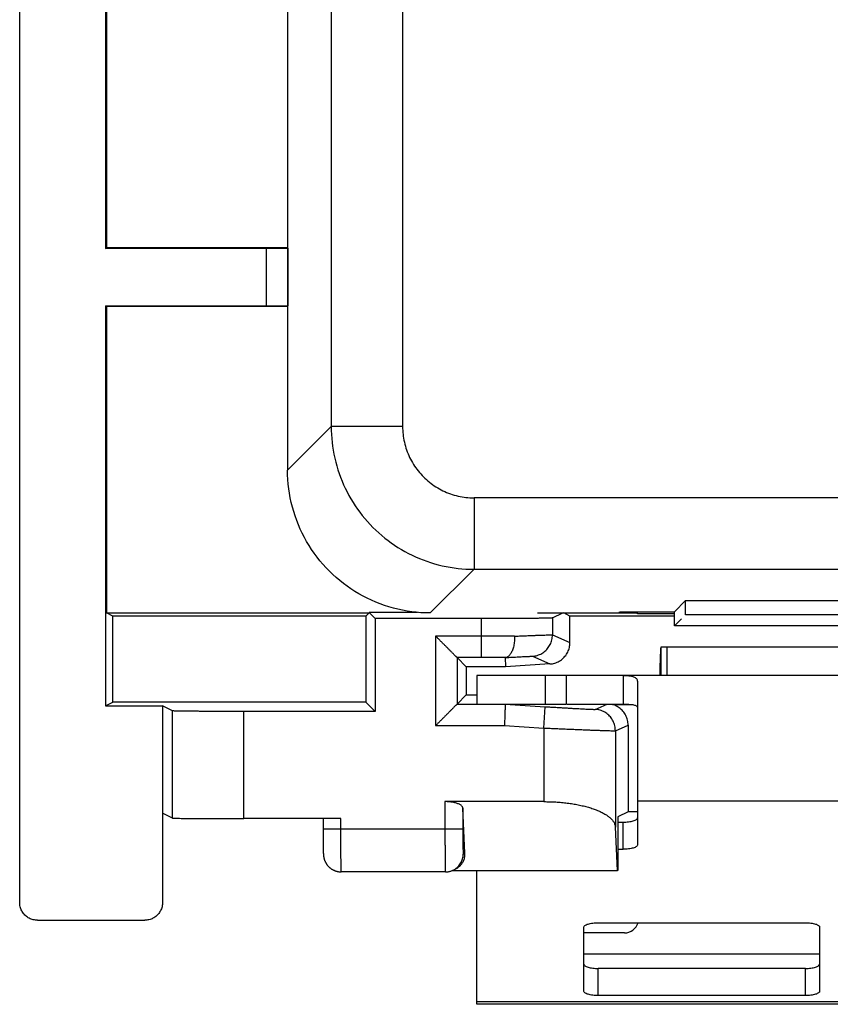
# Model space of a CAD drawing. Units: millimetres. Extents: x -37.5 to 37.3, y -25.2 to 25.1.
# Drawn here: x -37.5 to -26.1, y -25.2 to -11.5 of the extents above; entities that cross this region are included whole.
import ezdxf

# ---------------------------------------------------------------- set-up
doc = ezdxf.new("R2010")
doc.units = ezdxf.units.MM
doc.header["$LTSCALE"] = 16.335
doc.layers.get('0').update_dxf_attribs({"linetype": 'CONTINUOUS'})

msp = doc.modelspace()

# ---------------------------------------------------------------- linework, layer by layer
at = {"color": 0, "linetype": 'CONTINUOUS'}
for p, q in [((-37.478, -23.804), (-37.478, 23.696)), ((-33.728, 17.647), (-33.728, -17.754)), ((-32.117, 16.246), (-32.117, -17.143)), ((-33.117, 15.546), (-33.117, -17.143)), ((-36.278, 14.546), (-36.278, -14.654)), ((-36.261, 14.538), (-36.261, -14.645)), ((-36.278, -14.654), (-36.261, -14.645)), ((-34.026, -14.654), (-36.278, -14.654)), ((-33.728, -14.645), (-36.261, -14.645)), ((-34.026, -14.654), (-34.026, -15.454)), ((-33.726, -14.651), (-33.726, -15.456)), ((-36.278, -15.454), (-36.278, -21.054)), ((-36.278, -15.454), (-36.261, -15.462)), ((-36.278, -15.454), (-34.026, -15.454)), ((-36.261, -15.462), (-36.261, -19.754)), ((-36.261, -15.462), (-33.728, -15.462)), ((-33.728, -17.754), (-33.117, -17.143)), ((-32.117, -17.143), (-33.117, -17.143)), ((-31.117, -18.143), (-31.117, -19.143)), ((15.078, -18.143), (-31.117, -18.143)), ((-31.729, -19.754), (-31.117, -19.143)), ((-31.117, -19.143), (16.535, -19.143)), ((-28.311, -19.736), (-28.154, -19.579)), ((-28.154, -19.779), (-28.154, -19.579)), ((-28.154, -19.579), (-21.503, -19.579)), ((-36.174, -19.797), (-36.261, -19.754)), ((-36.261, -19.754), (-32.587, -19.754)), ((-36.174, -21.001), (-36.174, -19.797)), ((-32.631, -19.797), (-36.174, -19.797)), ((-32.587, -19.754), (-32.631, -19.797)), ((-32.631, -19.797), (-32.631, -21.001)), ((-32.5, -19.832), (-32.587, -19.745)), ((-32.587, -19.754), (-32.587, -19.745)), ((-31.91, -19.745), (-32.587, -19.745)), ((-32.5, -19.832), (-32.5, -21.132)), ((-31.018, -19.832), (-32.5, -19.832)), ((-31.018, -19.832), (-31.018, -20.378)), ((-30.228, -19.752), (-29.086, -19.752)), ((-30.018, -19.824), (-29.875, -19.752)), ((-30.018, -19.824), (-30.018, -20.061)), ((-29.861, -19.754), (-29.861, -19.752)), ((-29.774, -19.797), (-29.861, -19.754)), ((-29.861, -19.754), (-28.828, -19.754)), ((-29.774, -20.168), (-29.774, -19.797)), ((-28.311, -19.797), (-29.774, -19.797)), ((-29.086, -19.752), (-29.078, -19.736)), ((-29.078, -19.736), (-28.311, -19.736)), ((-28.828, -19.764), (-28.828, -19.736)), ((-28.311, -19.764), (-28.828, -19.764)), ((-28.311, -19.936), (-28.311, -19.736)), ((-28.311, -19.936), (-28.211, -19.836)), ((-21.503, -19.779), (-28.154, -19.779)), ((-25.978, -19.936), (-28.311, -19.936)), ((-31.654, -20.078), (-31.654, -21.33)), ((-31.018, -20.078), (-31.654, -20.078)), ((-30.018, -20.061), (-29.774, -20.168)), ((-28.496, -20.63), (-28.496, -20.23)), ((-28.496, -20.23), (-25.978, -20.23)), ((-28.417, -20.23), (-28.417, -20.63)), ((-31.226, -20.506), (-31.354, -20.378)), ((-31.354, -20.378), (-31.354, -21.03)), ((-31.018, -20.378), (-31.354, -20.378)), ((-30.681, -20.379), (-30.677, -20.506)), ((-30.299, -20.36), (-30.055, -20.467)), ((-31.226, -20.506), (-31.226, -20.901)), ((-30.677, -20.506), (-31.226, -20.506)), ((-30.055, -20.467), (-30.677, -20.506)), ((-31.078, -20.63), (-31.078, -21.03)), ((-19.078, -20.63), (-31.078, -20.63)), ((-30.122, -20.63), (-30.122, -21.03)), ((-29.822, -21.03), (-29.822, -20.63)), ((-29.028, -20.63), (-29.028, -21.03)), ((-28.828, -20.723), (-28.828, -22.999)), ((-31.354, -21.03), (-31.226, -20.901)), ((-31.226, -20.901), (-31.078, -20.901)), ((-36.278, -21.054), (-36.174, -21.001)), ((-36.278, -21.054), (-35.478, -21.054)), ((-32.631, -21.001), (-36.174, -21.001)), ((-35.478, -21.054), (-35.478, -23.804)), ((-35.338, -21.124), (-35.478, -21.054)), ((-32.631, -21.001), (-32.5, -21.132)), ((-31.354, -21.03), (-31.078, -21.03)), ((-30.681, -21.03), (-30.119, -21.065)), ((-30.138, -21.364), (-30.119, -21.065)), ((-29.419, -21.103), (-29.253, -21.03)), ((-29.18, -21.035), (-28.911, -21.035)), ((-35.338, -22.624), (-35.338, -21.124)), ((-34.338, -22.632), (-34.338, -21.132)), ((-32.5, -21.132), (-34.338, -21.132)), ((-31.654, -21.33), (-30.69, -21.33)), ((-30.69, -21.33), (-30.138, -21.364)), ((-29.138, -21.402), (-28.959, -21.324)), ((-28.959, -21.324), (-28.959, -22.535)), ((-30.138, -21.364), (-30.138, -22.394)), ((-29.138, -21.402), (-29.138, -22.751)), ((-31.524, -22.394), (-31.524, -22.777)), ((-30.138, -22.394), (-31.524, -22.394)), ((-21.328, -22.386), (-28.828, -22.386)), ((-35.338, -22.624), (-35.478, -22.554)), ((-31.244, -23.115), (-31.274, -22.483)), ((-31.274, -22.483), (-31.274, -22.777)), ((-28.959, -22.535), (-29.104, -22.607)), ((-28.828, -22.535), (-28.959, -22.535)), ((-32.981, -22.632), (-34.338, -22.632)), ((-33.231, -22.632), (-33.231, -22.802)), ((-32.981, -22.777), (-32.981, -22.632)), ((-29.104, -22.607), (-29.104, -23.357)), ((-29.028, -23.061), (-29.028, -22.68)), ((-31.274, -22.777), (-33.231, -22.777)), ((-33.231, -22.802), (-33.231, -22.891)), ((-29.109, -23.359), (-29.138, -22.751)), ((-33.231, -22.891), (-33.23, -22.961)), ((-33.23, -22.961), (-33.229, -23.009)), ((-33.229, -23.009), (-33.229, -23.045)), ((-33.229, -23.045), (-33.228, -23.068)), ((-33.228, -23.068), (-33.228, -23.084)), ((-33.228, -23.084), (-33.227, -23.096)), ((-33.227, -23.096), (-33.227, -23.107)), ((-33.227, -23.107), (-33.227, -23.114)), ((-33.227, -23.114), (-33.226, -23.121)), ((-33.226, -23.121), (-33.226, -23.126)), ((-33.226, -23.126), (-33.226, -23.13)), ((-33.226, -23.13), (-33.226, -23.134)), ((-33.226, -23.134), (-33.225, -23.138)), ((-31.268, -23.127), (-31.244, -23.115)), ((-29.104, -23.061), (-29.028, -23.061)), ((-31.518, -23.377), (-32.975, -23.377)), ((-31.425, -23.359), (-29.109, -23.359)), ((-31.371, -23.333), (-31.406, -23.351)), ((-31.078, -25.23), (-31.078, -23.359)), ((-29.104, -23.357), (-29.109, -23.359)), ((-37.228, -24.054), (-35.728, -24.054)), ((-29.378, -24.088), (-26.478, -24.088)), ((-29.578, -25.046), (-29.578, -24.15)), ((-26.278, -24.15), (-26.278, -25.046)), ((-26.278, -24.53), (-29.578, -24.53)), ((-29.378, -25.108), (-29.378, -24.727)), ((-26.478, -25.108), (-26.478, -24.727)), ((-19.078, -25.195), (-31.078, -25.195)), ((-26.478, -25.108), (-29.378, -25.108)), ((-19.078, -25.23), (-31.078, -25.23))]:
    msp.add_line(p, q, dxfattribs=at)
at = {"color": 3, "linetype": 'CONTINUOUS'}
for p, q in [((-31.078, -21.03), (-29.822, -21.03)), ((-29.811, -21.03), (-29.028, -21.03)), ((-29.104, -22.68), (-29.028, -22.68)), ((-29.011, -24.23), (-29.578, -24.23)), ((-26.478, -24.727), (-29.378, -24.727))]:
    msp.add_line(p, q, dxfattribs=at)
at = {"color": 0, "linetype": 'CONTINUOUS'}
for points in [[(-33.225, -23.138), (-33.225, -23.14), (-33.225, -23.143), (-33.225, -23.145), (-33.225, -23.147), (-33.224, -23.149), (-33.224, -23.152), (-33.224, -23.155), (-33.223, -23.157), (-33.223, -23.16), (-33.223, -23.163), (-33.222, -23.166), (-33.221, -23.169), (-33.221, -23.173), (-33.22, -23.176), (-33.219, -23.18), (-33.219, -23.183), (-33.218, -23.187), (-33.217, -23.191), (-33.216, -23.195), (-33.214, -23.199), (-33.213, -23.203), (-33.212, -23.207), (-33.21, -23.212), (-33.209, -23.216), (-33.207, -23.22), (-33.205, -23.225), (-33.203, -23.229), (-33.201, -23.234), (-33.199, -23.238), (-33.197, -23.242), (-33.194, -23.247), (-33.192, -23.251), (-33.189, -23.256), (-33.186, -23.26), (-33.184, -23.265), (-33.181, -23.269), (-33.178, -23.273), (-33.174, -23.278), (-33.171, -23.282), (-33.168, -23.286), (-33.164, -23.29), (-33.16, -23.295), (-33.157, -23.299), (-33.153, -23.303), (-33.148, -23.307), (-33.144, -23.311), (-33.14, -23.315), (-33.135, -23.319), (-33.131, -23.322), (-33.126, -23.326), (-33.121, -23.33), (-33.116, -23.333), (-33.111, -23.337), (-33.106, -23.34), (-33.1, -23.343), (-33.095, -23.347), (-33.089, -23.35), (-33.083, -23.352), (-33.077, -23.355), (-33.071, -23.358), (-33.065, -23.36), (-33.058, -23.363), (-33.052, -23.365), (-33.045, -23.367), (-33.039, -23.369), (-33.032, -23.37), (-33.025, -23.372), (-33.018, -23.373), (-33.011, -23.374), (-33.004, -23.375), (-32.997, -23.376), (-32.989, -23.377), (-32.982, -23.377), (-32.975, -23.377)], [(-31.518, -23.377), (-31.509, -23.377), (-31.499, -23.376), (-31.489, -23.375), (-31.479, -23.374), (-31.469, -23.372), (-31.459, -23.37), (-31.45, -23.368), (-31.44, -23.365), (-31.431, -23.361), (-31.421, -23.358), (-31.412, -23.354), (-31.406, -23.351)]]:
    msp.add_lwpolyline(points, dxfattribs=at)
at = {"color": 3, "linetype": 'CONTINUOUS'}
msp.add_arc((-29.011, -24.03), 0.2, 270, 343.0146, dxfattribs=at)
at = {"color": 0, "linetype": 'CONTINUOUS'}
for points, knots in [([(-33.726, -14.651), (-33.726, -14.652), (-33.73, -14.651), (-33.736, -14.652), (-33.747, -14.652), (-33.762, -14.652), (-33.781, -14.653), (-33.803, -14.653), (-33.829, -14.653), (-33.857, -14.653), (-33.888, -14.653), (-33.92, -14.654), (-33.955, -14.654), (-33.99, -14.654), (-34.014, -14.654), (-34.026, -14.654)], [0, 0, 0, 0, 0.00832, 0.030912, 0.067432, 0.117465, 0.180112, 0.254729, 0.339909, 0.434811, 0.53765, 0.647357, 0.761973, 0.880158, 1, 1, 1, 1]), ([(-34.026, -15.454), (-34.014, -15.454), (-33.99, -15.454), (-33.955, -15.454), (-33.92, -15.454), (-33.888, -15.454), (-33.857, -15.454), (-33.829, -15.454), (-33.803, -15.455), (-33.781, -15.455), (-33.762, -15.455), (-33.747, -15.455), (-33.736, -15.455), (-33.73, -15.456), (-33.726, -15.456), (-33.726, -15.456)], [0, 0, 0, 0, 0.119842, 0.238027, 0.352643, 0.46235, 0.565189, 0.660091, 0.745271, 0.819888, 0.882535, 0.932568, 0.969088, 0.99168, 1, 1, 1, 1]), ([(-33.117, -17.143), (-33.117, -17.292), (-33.083, -17.591), (-32.934, -18.017), (-32.694, -18.4), (-32.375, -18.719), (-31.992, -18.96), (-31.566, -19.109), (-31.267, -19.142), (-31.117, -19.143)], [0, 0, 0, 0, 0.142751, 0.285641, 0.428531, 0.571418, 0.714307, 0.857197, 1, 1, 1, 1]), ([(-32.117, -17.143), (-32.117, -17.217), (-32.1, -17.367), (-32.026, -17.58), (-31.906, -17.771), (-31.746, -17.931), (-31.555, -18.051), (-31.342, -18.126), (-31.192, -18.143), (-31.117, -18.143)], [0, 0, 0, 0, 0.142608, 0.285548, 0.428551, 0.571534, 0.714453, 0.857326, 1, 1, 1, 1]), ([(-31.729, -19.754), (-31.903, -19.754), (-32.252, -19.708), (-32.74, -19.506), (-33.159, -19.184), (-33.48, -18.765), (-33.682, -18.278), (-33.728, -17.928), (-33.728, -17.754)], [0, 0, 0, 0, 0.166688, 0.333351, 0.5, 0.666649, 0.833312, 1, 1, 1, 1]), ([(-30.018, -19.824), (-30.02, -19.824), (-30.026, -19.824), (-30.038, -19.826), (-30.058, -19.826), (-30.085, -19.827), (-30.119, -19.827), (-30.16, -19.828), (-30.207, -19.829), (-30.26, -19.829), (-30.319, -19.83), (-30.383, -19.83), (-30.451, -19.831), (-30.524, -19.831), (-30.601, -19.831), (-30.68, -19.832), (-30.763, -19.832), (-30.847, -19.832), (-30.932, -19.832), (-30.989, -19.832), (-31.018, -19.832)], [0, 0, 0, 0, 0.005279, 0.017929, 0.03788, 0.064987, 0.099051, 0.139818, 0.186986, 0.240204, 0.299075, 0.363163, 0.431989, 0.505041, 0.581777, 0.661625, 0.743991, 0.828262, 0.91381, 1, 1, 1, 1]), ([(-31.354, -20.378), (-31.355, -20.377), (-31.356, -20.376), (-31.359, -20.373), (-31.364, -20.368), (-31.371, -20.361), (-31.379, -20.353), (-31.389, -20.343), (-31.399, -20.333), (-31.41, -20.322), (-31.423, -20.309), (-31.436, -20.296), (-31.449, -20.283), (-31.463, -20.269), (-31.478, -20.254), (-31.493, -20.239), (-31.509, -20.223), (-31.524, -20.208), (-31.54, -20.192), (-31.556, -20.176), (-31.573, -20.159), (-31.589, -20.143), (-31.606, -20.126), (-31.622, -20.11), (-31.638, -20.094), (-31.649, -20.083), (-31.654, -20.078)], [0, 0, 0, 0, 0.004323, 0.015361, 0.032436, 0.05487, 0.082023, 0.113315, 0.148232, 0.186322, 0.227196, 0.270515, 0.315977, 0.363314, 0.412281, 0.462655, 0.514225, 0.566792, 0.620159, 0.674136, 0.728535, 0.783164, 0.837828, 0.892328, 0.946456, 1, 1, 1, 1]), ([(-30.549, -20.079), (-30.574, -20.078), (-30.623, -20.078), (-30.699, -20.078), (-30.777, -20.078), (-30.856, -20.078), (-30.937, -20.078), (-30.991, -20.078), (-31.018, -20.078)], [0, 0, 0, 0, 0.156367, 0.318305, 0.484746, 0.654592, 0.826716, 1, 1, 1, 1]), ([(-30.549, -20.079), (-30.549, -20.09), (-30.549, -20.114), (-30.551, -20.148), (-30.556, -20.182), (-30.561, -20.215), (-30.569, -20.245), (-30.578, -20.273), (-30.589, -20.299), (-30.602, -20.321), (-30.615, -20.34), (-30.63, -20.356), (-30.645, -20.368), (-30.662, -20.376), (-30.673, -20.378), (-30.679, -20.378)], [0, 0, 0, 0, 0.100858, 0.200509, 0.29789, 0.391993, 0.481893, 0.566779, 0.645996, 0.719085, 0.785854, 0.846451, 0.901474, 0.952076, 1, 1, 1, 1]), ([(-30.549, -20.079), (-30.526, -20.078), (-30.48, -20.076), (-30.413, -20.073), (-30.35, -20.071), (-30.291, -20.068), (-30.238, -20.066), (-30.19, -20.065), (-30.147, -20.063), (-30.11, -20.062), (-30.079, -20.061), (-30.055, -20.061), (-30.037, -20.06), (-30.025, -20.06), (-30.02, -20.06), (-30.018, -20.061)], [0, 0, 0, 0, 0.133283, 0.259723, 0.378474, 0.488739, 0.589781, 0.680925, 0.761563, 0.831157, 0.889241, 0.935431, 0.96942, 0.990983, 1, 1, 1, 1]), ([(-30.299, -20.36), (-30.288, -20.359), (-30.265, -20.356), (-30.231, -20.348), (-30.198, -20.336), (-30.167, -20.321), (-30.138, -20.301), (-30.111, -20.279), (-30.087, -20.253), (-30.067, -20.225), (-30.049, -20.195), (-30.036, -20.163), (-30.026, -20.13), (-30.02, -20.095), (-30.018, -20.072), (-30.018, -20.061)], [0, 0, 0, 0, 0.076916, 0.153834, 0.230753, 0.307674, 0.384596, 0.46152, 0.538445, 0.615371, 0.692297, 0.769223, 0.84615, 0.923075, 1, 1, 1, 1]), ([(-30.055, -20.467), (-30.043, -20.467), (-30.02, -20.464), (-29.986, -20.456), (-29.954, -20.444), (-29.922, -20.428), (-29.893, -20.409), (-29.867, -20.386), (-29.843, -20.361), (-29.822, -20.333), (-29.805, -20.302), (-29.791, -20.27), (-29.781, -20.237), (-29.775, -20.203), (-29.774, -20.179), (-29.774, -20.168)], [0, 0, 0, 0, 0.076939, 0.153874, 0.230806, 0.307734, 0.384658, 0.46158, 0.538499, 0.615416, 0.692332, 0.769247, 0.846163, 0.923081, 1, 1, 1, 1]), ([(-28.512, -20.595), (-28.512, -20.58), (-28.511, -20.541), (-28.509, -20.49), (-28.508, -20.442), (-28.507, -20.408), (-28.506, -20.377), (-28.505, -20.348), (-28.503, -20.321), (-28.502, -20.298), (-28.501, -20.278), (-28.5, -20.261), (-28.499, -20.25), (-28.499, -20.242), (-28.498, -20.238), (-28.498, -20.234), (-28.497, -20.232), (-28.497, -20.23), (-28.496, -20.23), (-28.496, -20.23)], [0, 0, 0, 0, 0.118021, 0.323171, 0.420161, 0.512207, 0.598442, 0.678001, 0.750068, 0.814017, 0.869274, 0.915266, 0.951488, 0.965855, 0.977697, 0.986999, 0.993756, 0.998, 1, 1, 1, 1]), ([(-30.681, -20.379), (-30.698, -20.378), (-30.734, -20.378), (-30.788, -20.378), (-30.844, -20.378), (-30.901, -20.378), (-30.96, -20.378), (-30.998, -20.378), (-31.018, -20.378)], [0, 0, 0, 0, 0.15571, 0.317351, 0.483788, 0.653853, 0.826346, 1, 1, 1, 1]), ([(-30.681, -20.379), (-30.681, -20.378), (-30.68, -20.379), (-30.68, -20.378), (-30.679, -20.378), (-30.679, -20.378)], [0, 0, 0, 0, 0.119935, 0.459913, 1, 1, 1, 1]), ([(-30.679, -20.378), (-30.662, -20.377), (-30.629, -20.375), (-30.581, -20.373), (-30.536, -20.37), (-30.495, -20.368), (-30.456, -20.366), (-30.422, -20.364), (-30.391, -20.363), (-30.365, -20.362), (-30.343, -20.361), (-30.325, -20.36), (-30.313, -20.36), (-30.305, -20.36), (-30.3, -20.36), (-30.299, -20.36)], [0, 0, 0, 0, 0.133052, 0.259354, 0.378043, 0.488305, 0.589387, 0.680598, 0.761317, 0.830993, 0.889151, 0.935396, 0.969416, 0.990986, 1, 1, 1, 1]), ([(-29.028, -20.63), (-29.009, -20.63), (-28.976, -20.63), (-28.931, -20.634), (-28.897, -20.641), (-28.871, -20.651), (-28.851, -20.664), (-28.837, -20.68), (-28.83, -20.701), (-28.828, -20.716), (-28.828, -20.723)], [0, 0, 0, 0, 0.229212, 0.404124, 0.539627, 0.647363, 0.738283, 0.822245, 0.907385, 1, 1, 1, 1]), ([(-31.354, -21.03), (-31.355, -21.03), (-31.356, -21.032), (-31.359, -21.035), (-31.364, -21.04), (-31.371, -21.047), (-31.379, -21.055), (-31.389, -21.064), (-31.399, -21.074), (-31.41, -21.086), (-31.423, -21.098), (-31.436, -21.111), (-31.449, -21.125), (-31.463, -21.139), (-31.478, -21.154), (-31.493, -21.169), (-31.509, -21.184), (-31.524, -21.2), (-31.54, -21.216), (-31.556, -21.232), (-31.573, -21.248), (-31.589, -21.265), (-31.606, -21.281), (-31.622, -21.297), (-31.638, -21.314), (-31.649, -21.324), (-31.654, -21.33)], [0, 0, 0, 0, 0.004323, 0.015361, 0.032436, 0.05487, 0.082023, 0.113315, 0.148232, 0.186322, 0.227196, 0.270515, 0.315977, 0.363314, 0.412281, 0.462655, 0.514225, 0.566792, 0.620159, 0.674136, 0.728535, 0.783164, 0.837828, 0.892328, 0.946456, 1, 1, 1, 1]), ([(-30.681, -21.03), (-30.681, -21.031), (-30.681, -21.034), (-30.681, -21.04), (-30.681, -21.051), (-30.682, -21.066), (-30.682, -21.085), (-30.683, -21.107), (-30.684, -21.133), (-30.685, -21.161), (-30.686, -21.192), (-30.687, -21.224), (-30.688, -21.259), (-30.689, -21.294), (-30.69, -21.318), (-30.69, -21.33)], [0, 0, 0, 0, 0.008261, 0.030832, 0.067383, 0.117387, 0.180119, 0.254673, 0.339972, 0.434783, 0.537739, 0.647353, 0.762045, 0.880161, 1, 1, 1, 1]), ([(-30.119, -21.065), (-30.099, -21.066), (-30.059, -21.069), (-29.999, -21.072), (-29.94, -21.076), (-29.883, -21.079), (-29.827, -21.082), (-29.773, -21.086), (-29.722, -21.089), (-29.674, -21.091), (-29.629, -21.094), (-29.588, -21.096), (-29.551, -21.098), (-29.518, -21.099), (-29.49, -21.101), (-29.466, -21.102), (-29.447, -21.102), (-29.433, -21.103), (-29.425, -21.103), (-29.42, -21.103), (-29.419, -21.103)], [0, 0, 0, 0, 0.086277, 0.17192, 0.256273, 0.338707, 0.418607, 0.495379, 0.568451, 0.637279, 0.701354, 0.7602, 0.81338, 0.860503, 0.901218, 0.935227, 0.962278, 0.982174, 0.994771, 1, 1, 1, 1]), ([(-28.959, -21.324), (-28.959, -21.312), (-28.961, -21.288), (-28.967, -21.253), (-28.978, -21.219), (-28.992, -21.187), (-29.01, -21.156), (-29.031, -21.128), (-29.056, -21.102), (-29.084, -21.08), (-29.114, -21.061), (-29.146, -21.045), (-29.168, -21.038), (-29.18, -21.035)], [0, 0, 0, 0, 0.090894, 0.18185, 0.272679, 0.363672, 0.454471, 0.545479, 0.636282, 0.727281, 0.818121, 0.90909, 1, 1, 1, 1]), ([(-34.338, -21.132), (-34.367, -21.132), (-34.424, -21.132), (-34.51, -21.132), (-34.594, -21.132), (-34.676, -21.132), (-34.756, -21.131), (-34.832, -21.131), (-34.905, -21.131), (-34.974, -21.13), (-35.038, -21.13), (-35.096, -21.129), (-35.149, -21.129), (-35.196, -21.128), (-35.237, -21.127), (-35.271, -21.127), (-35.298, -21.126), (-35.318, -21.126), (-35.33, -21.124), (-35.337, -21.124), (-35.338, -21.124)], [0, 0, 0, 0, 0.08619, 0.171738, 0.256009, 0.338375, 0.418223, 0.494959, 0.568011, 0.636837, 0.700925, 0.759796, 0.813014, 0.860182, 0.900949, 0.935013, 0.96212, 0.982071, 0.994721, 1, 1, 1, 1]), ([(-29.138, -21.402), (-29.138, -21.39), (-29.139, -21.367), (-29.145, -21.333), (-29.155, -21.299), (-29.169, -21.267), (-29.186, -21.237), (-29.207, -21.209), (-29.231, -21.184), (-29.258, -21.161), (-29.287, -21.142), (-29.318, -21.126), (-29.351, -21.114), (-29.384, -21.106), (-29.407, -21.103), (-29.419, -21.103)], [0, 0, 0, 0, 0.076925, 0.15385, 0.230777, 0.307703, 0.384629, 0.461555, 0.53848, 0.615404, 0.692326, 0.769247, 0.846166, 0.923084, 1, 1, 1, 1]), ([(-30.138, -21.364), (-30.109, -21.365), (-30.052, -21.368), (-29.966, -21.372), (-29.882, -21.375), (-29.8, -21.379), (-29.72, -21.382), (-29.644, -21.385), (-29.571, -21.388), (-29.502, -21.391), (-29.438, -21.393), (-29.38, -21.395), (-29.327, -21.397), (-29.28, -21.399), (-29.239, -21.4), (-29.205, -21.401), (-29.178, -21.402), (-29.158, -21.402), (-29.146, -21.402), (-29.139, -21.402), (-29.138, -21.402)], [0, 0, 0, 0, 0.086273, 0.171899, 0.256239, 0.338662, 0.418553, 0.495318, 0.568385, 0.637211, 0.701286, 0.760135, 0.813321, 0.860451, 0.901176, 0.935196, 0.962259, 0.982168, 0.994775, 1, 1, 1, 1]), ([(-31.274, -22.483), (-31.274, -22.479), (-31.276, -22.471), (-31.283, -22.46), (-31.293, -22.45), (-31.306, -22.44), (-31.323, -22.43), (-31.342, -22.422), (-31.363, -22.415), (-31.387, -22.408), (-31.413, -22.403), (-31.439, -22.399), (-31.467, -22.396), (-31.495, -22.394), (-31.514, -22.394), (-31.524, -22.394)], [0, 0, 0, 0, 0.040965, 0.086017, 0.137582, 0.196834, 0.263945, 0.338669, 0.420146, 0.507752, 0.600142, 0.696752, 0.796098, 0.897651, 1, 1, 1, 1]), ([(-30.138, -22.394), (-30.11, -22.394), (-30.055, -22.395), (-29.972, -22.398), (-29.891, -22.405), (-29.811, -22.413), (-29.733, -22.424), (-29.658, -22.438), (-29.585, -22.454), (-29.516, -22.472), (-29.451, -22.492), (-29.391, -22.515), (-29.336, -22.539), (-29.287, -22.566), (-29.244, -22.593), (-29.208, -22.623), (-29.178, -22.653), (-29.156, -22.685), (-29.142, -22.718), (-29.138, -22.74), (-29.138, -22.751)], [0, 0, 0, 0, 0.073841, 0.147323, 0.220084, 0.291758, 0.361971, 0.430345, 0.496497, 0.560043, 0.620608, 0.677839, 0.731415, 0.781075, 0.82665, 0.868099, 0.905575, 0.939489, 0.970591, 1, 1, 1, 1]), ([(-35.338, -22.624), (-35.337, -22.624), (-35.33, -22.624), (-35.318, -22.626), (-35.298, -22.626), (-35.271, -22.627), (-35.237, -22.627), (-35.196, -22.628), (-35.149, -22.629), (-35.096, -22.629), (-35.038, -22.63), (-34.974, -22.63), (-34.905, -22.631), (-34.832, -22.631), (-34.756, -22.631), (-34.676, -22.632), (-34.594, -22.632), (-34.51, -22.632), (-34.424, -22.632), (-34.367, -22.632), (-34.338, -22.632)], [0, 0, 0, 0, 0.005279, 0.017929, 0.03788, 0.064987, 0.099051, 0.139818, 0.186986, 0.240204, 0.299075, 0.363163, 0.431989, 0.505041, 0.581777, 0.661625, 0.743991, 0.828262, 0.91381, 1, 1, 1, 1]), ([(-32.975, -23.377), (-32.975, -23.377), (-32.975, -23.371), (-32.976, -23.366), (-32.977, -23.35), (-32.977, -23.331), (-32.978, -23.306), (-32.978, -23.276), (-32.979, -23.241), (-32.979, -23.202), (-32.98, -23.158), (-32.98, -23.111), (-32.98, -23.06), (-32.98, -23.007), (-32.981, -22.952), (-32.981, -22.894), (-32.981, -22.836), (-32.981, -22.797), (-32.981, -22.777)], [0, 0, 0, 0, 0.004033, 0.017775, 0.041067, 0.073689, 0.115328, 0.165579, 0.223953, 0.289882, 0.362725, 0.441772, 0.526254, 0.615347, 0.708185, 0.803865, 0.90145, 1, 1, 1, 1]), ([(-31.524, -22.777), (-31.524, -22.797), (-31.524, -22.836), (-31.524, -22.894), (-31.524, -22.952), (-31.523, -23.007), (-31.523, -23.06), (-31.523, -23.111), (-31.523, -23.158), (-31.522, -23.202), (-31.522, -23.241), (-31.521, -23.276), (-31.521, -23.306), (-31.52, -23.331), (-31.52, -23.35), (-31.519, -23.366), (-31.518, -23.371), (-31.518, -23.377), (-31.518, -23.377)], [0, 0, 0, 0, 0.09855, 0.196135, 0.291815, 0.384653, 0.473746, 0.558228, 0.637275, 0.710118, 0.776047, 0.834421, 0.884672, 0.926311, 0.958933, 0.982225, 0.995967, 1, 1, 1, 1]), ([(-31.274, -22.777), (-31.274, -22.789), (-31.274, -22.811), (-31.274, -22.845), (-31.274, -22.879), (-31.273, -22.911), (-31.273, -22.942), (-31.273, -22.972), (-31.273, -22.999), (-31.272, -23.025), (-31.272, -23.048), (-31.271, -23.068), (-31.271, -23.086), (-31.27, -23.1), (-31.27, -23.111), (-31.269, -23.12), (-31.269, -23.124), (-31.268, -23.127), (-31.268, -23.127)], [0, 0, 0, 0, 0.098449, 0.195989, 0.291626, 0.384422, 0.473477, 0.557924, 0.636941, 0.709756, 0.775663, 0.834021, 0.884261, 0.925897, 0.958527, 0.981844, 0.995645, 1, 1, 1, 1]), ([(-28.828, -22.999), (-28.828, -23.003), (-28.832, -23.013), (-28.844, -23.024), (-28.863, -23.035), (-28.888, -23.044), (-28.918, -23.051), (-28.953, -23.057), (-28.99, -23.06), (-29.015, -23.061), (-29.028, -23.061)], [0, 0, 0, 0, 0.057559, 0.131454, 0.228554, 0.349438, 0.491651, 0.651052, 0.822449, 1, 1, 1, 1]), ([(-31.406, -23.351), (-31.401, -23.348), (-31.387, -23.341), (-31.365, -23.326), (-31.34, -23.304), (-31.319, -23.28), (-31.301, -23.252), (-31.286, -23.223), (-31.276, -23.192), (-31.269, -23.16), (-31.268, -23.138), (-31.268, -23.127)], [0, 0, 0, 0, 0.054145, 0.17237, 0.290596, 0.408823, 0.527053, 0.645285, 0.763521, 0.881759, 1, 1, 1, 1]), ([(-31.371, -23.333), (-31.368, -23.332), (-31.359, -23.327), (-31.345, -23.318), (-31.33, -23.307), (-31.315, -23.295), (-31.301, -23.28), (-31.288, -23.264), (-31.276, -23.246), (-31.265, -23.225), (-31.255, -23.202), (-31.248, -23.176), (-31.244, -23.146), (-31.243, -23.126), (-31.244, -23.115)], [0, 0, 0, 0, 0.046621, 0.113899, 0.183242, 0.254982, 0.329554, 0.407492, 0.489458, 0.576285, 0.66904, 0.769139, 0.878524, 1, 1, 1, 1]), ([(-37.228, -24.054), (-37.238, -24.054), (-37.258, -24.053), (-37.288, -24.047), (-37.317, -24.038), (-37.345, -24.026), (-37.371, -24.01), (-37.394, -23.991), (-37.416, -23.97), (-37.434, -23.946), (-37.45, -23.92), (-37.463, -23.893), (-37.472, -23.864), (-37.477, -23.834), (-37.478, -23.814), (-37.478, -23.804)], [0, 0, 0, 0, 0.076927, 0.153899, 0.230778, 0.307777, 0.384624, 0.461636, 0.538469, 0.615475, 0.69231, 0.769293, 0.84615, 0.923099, 1, 1, 1, 1]), ([(-35.478, -23.804), (-35.478, -23.814), (-35.479, -23.834), (-35.485, -23.864), (-35.494, -23.893), (-35.506, -23.92), (-35.522, -23.946), (-35.541, -23.97), (-35.562, -23.991), (-35.586, -24.01), (-35.612, -24.026), (-35.639, -24.038), (-35.668, -24.047), (-35.698, -24.053), (-35.718, -24.054), (-35.728, -24.054)], [0, 0, 0, 0, 0.076901, 0.15385, 0.230707, 0.30769, 0.384525, 0.461531, 0.538364, 0.615376, 0.692223, 0.769222, 0.846101, 0.923073, 1, 1, 1, 1]), ([(-29.578, -24.15), (-29.578, -24.146), (-29.575, -24.136), (-29.562, -24.125), (-29.543, -24.114), (-29.518, -24.105), (-29.488, -24.098), (-29.454, -24.092), (-29.417, -24.089), (-29.391, -24.088), (-29.378, -24.088)], [0, 0, 0, 0, 0.057559, 0.131454, 0.228554, 0.349438, 0.491651, 0.651052, 0.822449, 1, 1, 1, 1]), ([(-26.478, -24.088), (-26.465, -24.088), (-26.44, -24.089), (-26.403, -24.092), (-26.368, -24.098), (-26.338, -24.105), (-26.313, -24.114), (-26.294, -24.125), (-26.282, -24.136), (-26.278, -24.146), (-26.278, -24.15)], [0, 0, 0, 0, 0.177551, 0.348948, 0.508349, 0.650562, 0.771446, 0.868546, 0.942441, 1, 1, 1, 1]), ([(-29.378, -25.108), (-29.391, -25.108), (-29.417, -25.107), (-29.454, -25.104), (-29.488, -25.098), (-29.518, -25.091), (-29.543, -25.082), (-29.562, -25.071), (-29.575, -25.06), (-29.578, -25.05), (-29.578, -25.046)], [0, 0, 0, 0, 0.177551, 0.348948, 0.508349, 0.650562, 0.771446, 0.868546, 0.942441, 1, 1, 1, 1]), ([(-26.278, -25.046), (-26.278, -25.05), (-26.282, -25.06), (-26.294, -25.071), (-26.313, -25.082), (-26.338, -25.091), (-26.368, -25.098), (-26.403, -25.104), (-26.44, -25.107), (-26.465, -25.108), (-26.478, -25.108)], [0, 0, 0, 0, 0.057559, 0.131454, 0.228554, 0.349438, 0.491651, 0.651052, 0.822449, 1, 1, 1, 1])]:
    msp.add_open_spline(points, degree=3, knots=knots, dxfattribs=at)
msp.add_open_spline([(-28.513, -20.63), (-28.513, -20.618), (-28.513, -20.606), (-28.512, -20.595)], degree=3, dxfattribs=at)
at = {"color": 3, "linetype": 'CONTINUOUS'}
for points, knots in [([(-29.028, -21.03), (-29.009, -21.03), (-28.976, -21.03), (-28.931, -21.032), (-28.898, -21.036), (-28.872, -21.041), (-28.853, -21.048), (-28.838, -21.057), (-28.83, -21.068), (-28.828, -21.077), (-28.828, -21.082)], [0, 0, 0, 0, 0.257432, 0.453278, 0.603198, 0.718533, 0.808742, 0.880848, 0.941447, 1, 1, 1, 1]), ([(-29.028, -22.68), (-29.015, -22.68), (-28.99, -22.68), (-28.953, -22.676), (-28.918, -22.671), (-28.888, -22.663), (-28.863, -22.654), (-28.844, -22.644), (-28.832, -22.632), (-28.828, -22.623), (-28.828, -22.619)], [0, 0, 0, 0, 0.177551, 0.348948, 0.508349, 0.650562, 0.771446, 0.868546, 0.942441, 1, 1, 1, 1]), ([(-29.578, -24.666), (-29.578, -24.67), (-29.575, -24.679), (-29.562, -24.691), (-29.543, -24.701), (-29.518, -24.71), (-29.488, -24.718), (-29.454, -24.723), (-29.417, -24.727), (-29.391, -24.727), (-29.378, -24.727)], [0, 0, 0, 0, 0.057559, 0.131454, 0.228554, 0.349438, 0.491651, 0.651052, 0.822449, 1, 1, 1, 1]), ([(-26.478, -24.727), (-26.465, -24.727), (-26.44, -24.727), (-26.403, -24.723), (-26.368, -24.718), (-26.338, -24.71), (-26.313, -24.701), (-26.294, -24.691), (-26.282, -24.679), (-26.278, -24.67), (-26.278, -24.666)], [0, 0, 0, 0, 0.177551, 0.348948, 0.508349, 0.650562, 0.771446, 0.868546, 0.942441, 1, 1, 1, 1])]:
    msp.add_open_spline(points, degree=3, knots=knots, dxfattribs=at)

doc.saveas('drawing.dxf')
